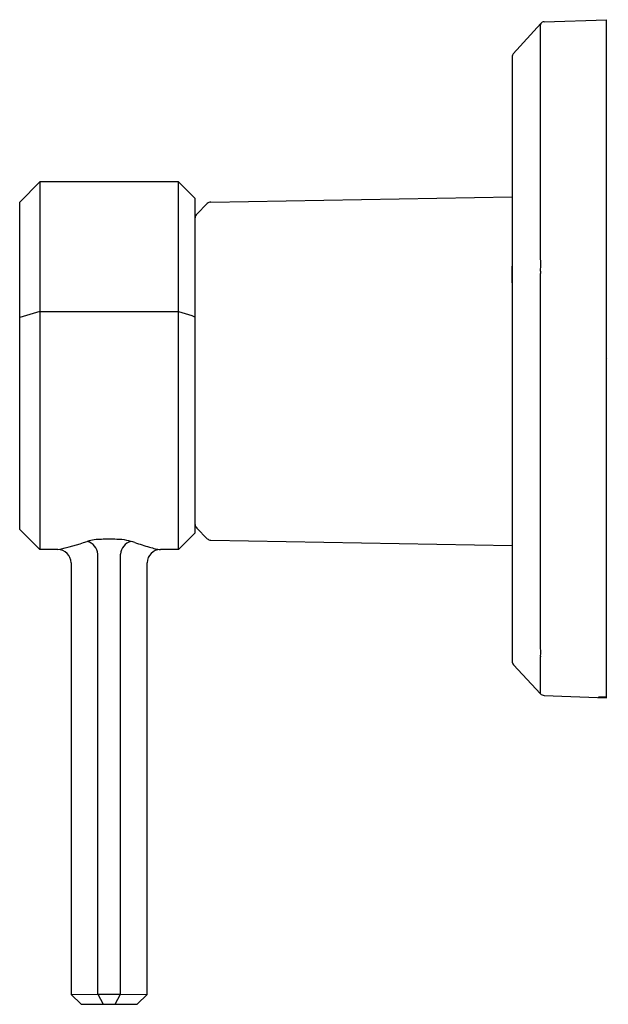
# Model space of a CAD drawing. Units: inches. Extents: x 4522.45 to 4525.93, y 487.92 to 493.74.
import ezdxf

# ---------------------------------------------------------------- set-up
doc = ezdxf.new("R2010")
doc.units = ezdxf.units.IN
doc.header["$LTSCALE"] = 0.64311
doc.header["$MEASUREMENT"] = 0
doc.layers.get('0').update_dxf_attribs({"color": 255, "linetype": 'CONTINUOUS'})
doc.layers.get('Defpoints').update_dxf_attribs({"linetype": 'CONTINUOUS'})
doc.styles.get("Standard").update_dxf_attribs({"font": 'txt', "width": 0.8})

msp = doc.modelspace()

# ---------------------------------------------------------------- linework, layer by layer
for p, q in [((4525.5264, 493.7191), (4525.3648, 493.5401)), ((4525.5264, 493.7191), (4525.5257, 493.7136)), ((4525.5476, 493.729), (4525.9151, 493.7411)), ((4525.9151, 489.7348), (4525.9151, 493.7411)), ((4525.5255, 492.3518), (4525.5255, 493.7107)), ((4525.3571, 493.5201), (4525.3571, 489.9507)), ((4522.5693, 492.784), (4522.4511, 492.6634)), ((4522.5691, 492.7829), (4522.5692, 492.017)), ((4522.5693, 492.784), (4522.5692, 492.7833)), ((4523.3889, 492.784), (4522.5693, 492.784)), ((4523.3891, 492.017), (4523.3889, 492.784)), ((4523.4871, 492.6843), (4523.3889, 492.784)), ((4523.4871, 490.7088), (4523.4871, 492.6843)), ((4523.5792, 492.6639), (4525.3571, 492.6949)), ((4522.4511, 490.7288), (4522.4511, 492.6634)), ((4523.4959, 492.5925), (4523.5585, 492.6551)), ((4525.3571, 492.1865), (4525.3571, 492.2855)), ((4525.5255, 490.0436), (4525.5255, 492.2424)), ((4522.5692, 492.017), (4522.4511, 491.9814)), ((4522.5692, 492.017), (4522.5692, 490.7536)), ((4522.5692, 492.017), (4523.3891, 492.017)), ((4523.3891, 490.7536), (4523.3891, 492.017)), ((4523.3891, 492.017), (4523.4671, 491.994)), ((4523.4671, 491.994), (4523.4871, 491.984)), ((4522.5692, 490.7536), (4522.5691, 490.6108)), ((4523.3891, 490.6108), (4523.3891, 490.7536)), ((4522.4511, 490.7288), (4522.5691, 490.6108)), ((4523.4871, 490.7088), (4523.3891, 490.6108)), ((4523.4959, 490.7374), (4523.5585, 490.6747)), ((4523.5792, 490.666), (4525.3571, 490.6349)), ((4522.6763, 490.6108), (4522.5691, 490.6108)), ((4522.9123, 487.9828), (4522.9123, 490.5833)), ((4523.0457, 487.9828), (4523.0457, 490.5834)), ((4523.3891, 490.6108), (4523.2817, 490.6108)), ((4522.7543, 490.5328), (4522.7543, 487.9827)), ((4523.2037, 487.9827), (4523.2037, 490.5328)), ((4525.5255, 489.7583), (4525.5255, 489.976)), ((4525.3652, 489.9303), (4525.5255, 489.7583)), ((4525.5464, 489.7488), (4525.9151, 489.7348)), ((4525.8701, 489.7413), (4525.9151, 489.7397)), ((4525.8701, 489.7365), (4525.8701, 489.7413)), ((4522.7543, 487.9827), (4522.9123, 487.9828)), ((4522.7543, 487.9827), (4522.8145, 487.9238)), ((4522.9123, 487.9828), (4523.0457, 487.9828)), ((4522.9123, 487.9828), (4522.9438, 487.9238)), ((4523.0142, 487.9238), (4523.0457, 487.9828)), ((4523.0457, 487.9828), (4523.2037, 487.9827)), ((4523.1435, 487.9238), (4523.2037, 487.9827)), ((4522.8145, 487.9238), (4523.1435, 487.9238))]:
    msp.add_line(p, q)
for centre, radius, start, end in [((4525.5487, 493.699), 0.03, 92.03719, 137.8727), ((4525.5412, 493.7114), 0.0157, 171.92613, 182.53562), ((4525.39, 493.5189), 0.0329, 139.86578, 178.04002), ((4522.5711, 492.7829), 0.002, 169.17488, 179.94755), ((4523.5798, 492.6339), 0.03, 91, 135), ((4523.5171, 492.5712), 0.03, 135, 179.99341), ((4524.0482, 492.301), 1.4782, 358.1941, 1.969), ((4525.7969, 492.2453), 0.2714, 178.07149, 180.6052), ((4523.5171, 490.7586), 0.03, 180.00659, 225), ((4522.4402, 491.7994), 1.2118, 281.23145, 289.76255), ((4522.9362, 490.3525), 0.3184, 90.58037, 105.70836), ((4522.8267, 490.5763), 0.0858, 4.67755, 74.28123), ((4522.979, 488.7947), 1.8767, 88.59367, 91.40633), ((4523.0179, 490.3032), 0.3677, 79.64531, 88.87912), ((4523.1313, 490.5763), 0.0858, 105.7195, 175.30898), ((4523.0125, 490.3244), 0.3479, 70.22404, 78.14507), ((4524.4328, 494.6748), 4.2286, 252.05848, 253.28412), ((4523.5798, 490.6959), 0.03, 225, 269), ((4522.6752, 490.5317), 0.0791, 0.76967, 89.23038), ((4523.2828, 490.5317), 0.0791, 90.76963, 179.23034), ((4523.3913, 491.2145), 0.615, 253.49442, 256.94452), ((4523.2947, 490.7885), 0.1782, 256.25025, 265.83046), ((4524.9012, 490.0107), 0.6252, 357.23496, 3.01687), ((4525.3871, 489.9507), 0.03, 180, 223), ((4525.5642, 489.9771), 0.0386, 174.88596, 181.60613), ((4525.5475, 489.7788), 0.03, 223, 268)]:
    msp.add_arc(centre, radius, start, end)

# ---------------------------------------------------------------- texts
at = {"layer": 'Defpoints'}
for tag, p, s in [('TRADENAME', (4525.9152, 491.7389), 'OCCASION'), ('MODELNUMBER', (4525.9152, 491.7406), 'K-T27042-4'), ('PRODUCT', (4525.9152, 491.7373), 'VALVE TRIM ')]:
    msp.add_attdef(tag, p, s, height=0.001, dxfattribs=at)

doc.saveas('drawing.dxf')
